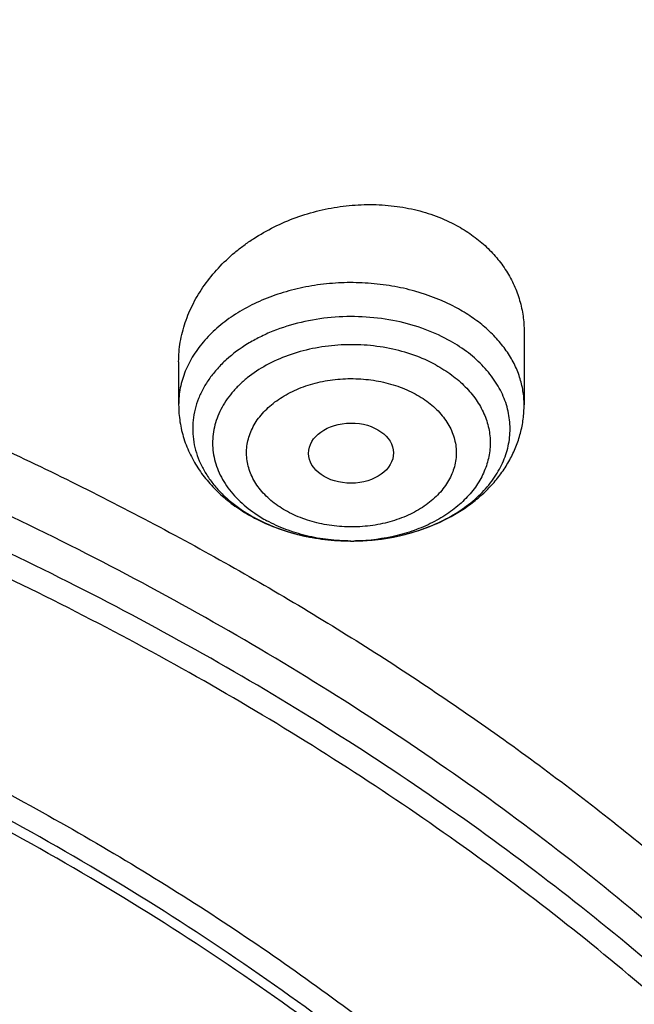
# Model space of a CAD drawing. Units: inches. Extents: x 7.7 to 14.2, y -3 to 21.5.
# Drawn here: x 11.7 to 11.9, y 17 to 17.4 of the extents above; entities that cross this region are included whole.
import ezdxf

# ---------------------------------------------------------------- set-up
doc = ezdxf.new("R2010")
doc.units = ezdxf.units.IN
doc.header["$LTSCALE"] = 1.21
doc.header["$MEASUREMENT"] = 0
doc.layers.get('0').update_dxf_attribs({"linetype": 'CONTINUOUS'})

msp = doc.modelspace()

# ---------------------------------------------------------------- linework, layer by layer
at = {"color": 7, "linetype": 'Continuous'}
for p, q in [((11.8605848152, 17.3021442308), (11.8605848152, 17.2722817908)), ((11.7188525318, 17.2899210442), (11.7188525318, 17.2722817908))]:
    msp.add_line(p, q, dxfattribs=at)
at = {"color": 9, "linetype": 'Continuous'}
msp.add_line((11.7892912839, 17.2164072389), (11.7894235781, 17.2164067198), dxfattribs=at)
at = {"color": 7, "linetype": 'Continuous'}
msp.add_arc((11.7840642336, 17.2905741747), 0.07316198230000001, 241.5172357832, 242.2741673049, dxfattribs=at)
at = {"color": 9, "linetype": 'Continuous'}
for centre, radius, start, end in [((11.7797167379, 17.2710034945), 0.0524223576, 234.4302299491, 235.5734588137), ((11.7820373404, 17.2848057184), 0.0669956875, 240.6823763796, 241.5179048132), ((11.7815516319, 17.273723367), 0.0557032101, 235.5983118435, 241.5930638065), ((11.7897199901, 17.2968810551), 0.08047479219999999, 269.7899260249, 271.1527296192)]:
    msp.add_arc(centre, radius, start, end, dxfattribs=at)
at = {"color": 7, "linetype": 'Continuous'}
msp.add_ellipse((11.789571268, 17.2524609144), major_axis=(0.0174313966, 9.33501e-05), ratio=0.7078072849, dxfattribs=at)
for points, knots in [([(12.0029295006, 17.9782694028), (11.9224069619, 18.0111425916), (11.7981537708, 18.0544017176), (11.6281025975, 18.0999813902), (11.4969696013, 18.1284607156), (11.3635913954, 18.1509042898), (11.2284957037, 18.167228879), (11.0922287644, 18.177371133), (10.9553388978, 18.181292233), (10.8183779458, 18.1789770159), (10.681897849, 18.170434371), (10.5464485072, 18.1556971863), (10.4125753154, 18.1348221182), (10.2808168567, 18.1078891295), (10.1517026661, 18.0750009661), (10.0257510931, 18.0362824508), (9.903467300800001, 17.9918797756), (9.7853414838, 17.9419594803), (9.6718473433, 17.886707467), (9.5634407799, 17.826327997), (9.4605588963, 17.7610427763), (9.3636192531, 17.6910902725), (9.273019462999999, 17.61672499), (9.1891372706, 17.5382178865), (9.1123294585, 17.4558549631), (9.0429353077, 17.3699450666), (8.9913111602, 17.2953229437), (8.954104489099999, 17.2342150795), (8.9283596956, 17.1879142196), (8.9046866055, 17.1409915685), (8.88311462, 17.093494961), (8.8636723874, 17.0454744444), (8.8463856188, 16.9969816215), (8.831278063300001, 16.9480695381), (8.818371115, 16.8987926733), (8.807682828899999, 16.8492071409), (8.7992290714, 16.7993694949), (8.793022409299999, 16.7493395053), (8.790386722100001, 16.7158719095), (8.7894471349, 16.6991351312)], [0, 0, 0, 0, 0.06606741320000001, 0.09971872220000001, 0.1337021602, 0.1679581006, 0.2024235445, 0.237033015, 0.2717193413, 0.3064144576, 0.3410501953, 0.3755590761, 0.4098751119, 0.4439345969, 0.4776769138, 0.5110453296, 0.5439878227, 0.5764578726, 0.6084152750999999, 0.6398269177, 0.6706675634, 0.7009205545999999, 0.7305784819, 0.7596437161, 0.7881288489, 0.8160569094, 0.8434614071, 0.8569831729999999, 0.8703912958, 0.8836927487, 0.8968950529, 0.9100062606, 0.9230348933, 0.9359899306999999, 0.9488807456, 0.9617170149, 0.9745087723, 0.9872663884999999, 1, 1, 1, 1]), ([(12.0126609135, 17.9553971295), (11.972507525, 17.9717896817), (11.8907518832, 18.0027001993), (11.7651443099, 18.0430964098), (11.6361341362, 18.0777159287), (11.5042552273, 18.1064152322), (11.3700484308, 18.129077478), (11.2340653013, 18.1456097193), (11.0968644511, 18.155944308), (10.9590096055, 18.1600388859), (10.8210671726, 18.1578767076), (10.6836039253, 18.1494666398), (10.5471846521, 18.1348431325), (10.4123698277, 18.114066065), (10.2797133025, 18.087220483), (10.1497600239, 18.0544162216), (10.0230437959, 18.0157874291), (9.9000850864, 17.9714920121), (9.781388919600001, 17.921710886), (9.6674428744, 17.8666472127), (9.558715064600001, 17.8065254249), (9.455652637, 17.7415905971), (9.3586789064, 17.6721062068), (9.2681959762, 17.598357434), (9.1981128783, 17.5332227635), (9.145718710399999, 17.4792658662), (9.0963597085, 17.4247646028), (9.039271965700001, 17.3545834446), (8.988110758300001, 17.2811449493), (8.9513073788, 17.2211117913), (8.925892065800001, 17.1757140467), (8.9025509725, 17.1297614693), (8.8813074763, 17.0833009879), (8.8621843278, 17.0363804488), (8.8452010402, 16.9890484083), (8.8303756479, 16.9413536529), (8.8177236112, 16.8933454836), (8.8072580306, 16.8450736883), (8.7989902549, 16.7965878042), (8.7929285121, 16.7479394627), (8.790360471, 16.7154030771), (8.7894471836, 16.6991351298)], [0, 0, 0, 0, 0.0329905339, 0.0664508234, 0.1003259991, 0.1345557328, 0.1690761533, 0.20382015, 0.2387182729, 0.2736994581, 0.3086917823, 0.3436232077, 0.3784223263, 0.4130191069, 0.4473456475, 0.4813369387, 0.5149316384, 0.5480728645, 0.580709, 0.6127945172, 0.644290818, 0.6751670857, 0.7054011415000001, 0.7349802895, 0.7639021284999999, 0.7781209111, 0.7921795679000001, 0.8198243478, 0.8468731515000001, 0.8601901152, 0.8733758986, 0.8864379869, 0.8993846161, 0.9122247056999999, 0.9249678606999999, 0.9376242995, 0.9502048161, 0.9627207197, 0.9751837556999999, 0.9876060476999999, 1, 1, 1, 1]), ([(9.3176922946, 17.2261118423), (9.3384908525, 17.251243232), (9.382470722899999, 17.3005454054), (9.4542606592, 17.3704846864), (9.5323183085, 17.4369658674), (9.6163085237, 17.4997060568), (9.7058765175, 17.5584448913), (9.8006433455, 17.6129364957), (9.900208804, 17.6629531292), (10.004152582, 17.7082853583), (10.1120360419, 17.7487432417), (10.2234039643, 17.7841571031), (10.3377864322, 17.8143783046), (10.4547008046, 17.8392799105), (10.5736536982, 17.8587572676), (10.6941431128, 17.8727284835), (10.8156605065, 17.8811347862), (10.9376929882, 17.8839408072), (11.0597254672, 17.8811347269), (11.1812428527, 17.8727283651), (11.3017322538, 17.8587570907), (11.4206851285, 17.8392796758), (11.5375994767, 17.8143780131), (11.6519819153, 17.7841567559), (11.7633498033, 17.7487428404), (11.871233224, 17.7082849046), (11.9751769576, 17.6629526245), (12.0747423692, 17.6129359439), (12.1695091382, 17.5584442898), (12.2590770966, 17.4997054189), (12.3430671818, 17.4369651821), (12.4211249566, 17.3704839363), (12.4929144436, 17.3005447383), (12.5368941963, 17.2512428755), (12.5576923976, 17.2261118448)], [0, 0, 0, 0, 0.027150264, 0.05493075059999999, 0.0833548618, 0.1124235657, 0.1421275424, 0.172447568, 0.2033554507, 0.2348149157, 0.2667824497, 0.2992081788, 0.3320367247, 0.365208008, 0.3986580943, 0.4323199485, 0.4661242615, 0.5000001789, 0.533876096, 0.5676804078000001, 0.6013422601, 0.6347923438, 0.6679636238000001, 0.7007921658, 0.7332178904000001, 0.7651854192, 0.7966448786, 0.8275527551999999, 0.8578727748999999, 0.8875767421999999, 0.9166454520999999, 0.9450695057999999, 0.9728501554000001, 1, 1, 1, 1]), ([(12.7998970652, 16.5587411281), (12.7998970441, 16.5802911749), (12.7983968614, 16.6234579383), (12.7916542513, 16.6880120672), (12.7804355536, 16.7522536985), (12.7647690238, 16.816022184), (12.7446939694, 16.8791636049), (12.7202605213, 16.9415245836), (12.6915293591, 17.0029544399), (12.6585715109, 17.0633050559), (12.6214680813, 17.1224313376), (12.580309993, 17.1801913895), (12.5351975095, 17.2364469582), (12.486240822, 17.2910630236), (12.4335566223, 17.3439106394), (12.3578843695, 17.4124157962), (12.2758073727, 17.4762381298), (12.1882420101, 17.5351417335), (12.1190038108, 17.5773418439), (12.0469276013, 17.6170861355), (11.9721835451, 17.654281891), (11.8949521531, 17.6888394667), (11.8154193852, 17.7206761613), (11.7337746928, 17.7497162507), (11.6218755873, 17.7847667501), (11.5070745399, 17.8137381716), (11.3900889877, 17.8366158845), (11.2709497274, 17.8555217938), (11.1200725722, 17.8713088375), (10.9376923411, 17.877628718), (10.75531211, 17.8713088373), (10.6044349545, 17.8555217932), (10.4852956947, 17.836615884), (10.368310143, 17.8137381709), (10.2535090962, 17.7847667496), (10.1416099907, 17.74971625), (10.0599652986, 17.7206761606), (9.9804325308, 17.6888394661), (9.903201139, 17.6542818903), (9.8284570831, 17.6170861349), (9.7563808738, 17.5773418434), (9.6871426749, 17.5351417331), (9.5995773125, 17.4762381297), (9.5175003158, 17.412415796), (9.4418280631, 17.3439106393), (9.389143863400001, 17.2910630236), (9.3401871761, 17.2364469582), (9.2950746925, 17.1801913895), (9.253916604199999, 17.1224313377), (9.2168131746, 17.0633050559), (9.1838553264, 17.0029544398), (9.1551241641, 16.9415245835), (9.1306907161, 16.8791636048), (9.110615661599999, 16.8160221839), (9.0949491318, 16.7522536984), (9.0837304341, 16.688012067), (9.0769878241, 16.623457938), (9.0754876413, 16.5802911748), (9.0754876203, 16.5587411281)], [0, 0, 0, 0, 0.0128539702, 0.0257387939, 0.0386848131, 0.0517213519, 0.0648762722, 0.0781755724, 0.0916430432, 0.1053000132, 0.1191651522, 0.1332543383, 0.1475806059, 0.1621541295, 0.1769822483, 0.1920695473, 0.2230179445, 0.2388842214, 0.2550025982, 0.2713656243, 0.2879638812, 0.3047861215, 0.3218194192, 0.3390493368, 0.3564600593, 0.3917486804, 0.40959536, 0.4275487228, 0.4636872512, 0.5000000003, 0.5363127496, 0.5724512778999999, 0.5904046407, 0.60825132, 0.6435399412, 0.6609506635, 0.6781805812, 0.6952138789, 0.7120361190000001, 0.7286343761, 0.744997402, 0.7611157787, 0.7769820556, 0.8079304527, 0.8230177517, 0.8378458704, 0.8524193940000001, 0.8667456617, 0.8808348478, 0.8946999868000001, 0.9083569568000001, 0.9218244276, 0.9351237279000001, 0.9482786481000001, 0.9613151869, 0.9742612061, 0.9871460299, 1, 1, 1, 1]), ([(10.9376868116, 17.787933776), (10.9920195314, 17.7879338967), (11.1004849973, 17.7843866852), (11.2618811503, 17.768457559), (11.4205123343, 17.742060092), (11.5750147121, 17.7054187183), (11.7240642286, 17.6588481799), (11.8433839905, 17.6118122799), (11.9348972746, 17.5695250271), (12.0223925189, 17.5248741866), (12.1059845493, 17.4757277749), (12.1849992855, 17.4221829008), (12.259246958, 17.3669820476), (12.3285994752, 17.3077988238), (12.3923172954, 17.2448586399), (12.4365948599, 17.1965378361), (12.4776500941, 17.1468263323), (12.5153967063, 17.0958298762), (12.5497535648, 17.0436586619), (12.5806473884, 16.9904248104), (12.6080122777, 16.936242757), (12.6317899981, 16.8812287013), (12.6519299632, 16.8255007698), (12.6683895028, 16.7691773467), (12.6811333194, 16.712382047), (12.6871492871, 16.6741857029), (12.689523143, 16.6550744949)], [0, 0, 0, 0, 0.0719814555, 0.1436532129, 0.2147121769, 0.2848685007, 0.3538524204, 0.4214212418, 0.4546144722, 0.4873790966, 0.5515342275, 0.5829089995000001, 0.6137969227000001, 0.6740773879, 0.7034874489, 0.7324133345, 0.7608668492, 0.7888645657, 0.8164279165999999, 0.8435832106000001, 0.8703615815000001, 0.8967988427, 0.9229352467, 0.9488151176999999, 0.9744863815000001, 1, 1, 1, 1]), ([(11.0934274968, 17.7869280871), (11.1482772784, 17.7834990987), (11.2302620661, 17.775641069), (11.338569406, 17.7597024079), (11.4451396659, 17.7402996054), (11.5499355886, 17.7156014234), (11.6523740213, 17.6856168707), (11.7517771731, 17.6525866357), (11.84826333, 17.6145366848), (11.9411996578, 17.5715027704), (12.0300250585, 17.5260340439), (12.1148424246, 17.475944317), (12.194952104, 17.4213344196), (12.2701791427, 17.3650162104), (12.3403697826, 17.3046045732), (12.404754843, 17.2403366869), (12.4494406316, 17.1909853057), (12.4908111459, 17.1402046229), (12.5287765987, 17.0881039207), (12.5632523684, 17.0347972921), (12.5941618411, 16.9804011276), (12.6214358836, 16.9250345134), (12.6450132977, 16.8688189042), (12.6648410235, 16.811877946), (12.6808742024, 16.7543371613), (12.6930763834, 16.6963237075), (12.701419659, 16.6379660723), (12.7058849274, 16.579393764), (12.7064620228, 16.520736927), (12.7031496331, 16.4621259471), (12.6959553436, 16.4036910723), (12.6848955573, 16.3455620402), (12.669995542, 16.2878676911), (12.6512892719, 16.2307356038), (12.6288191475, 16.1742918137), (12.602635849, 16.1186605275), (12.5727981249, 16.063963903), (12.5393727258, 16.0103217442), (12.5024342002, 15.9578513351), (12.462064447, 15.9066671297), (12.4183532319, 15.8568811166), (12.371395375, 15.8086004415), (12.3040586507, 15.7458740904), (12.2311022122, 15.6871365555), (12.1532855633, 15.6325955203), (12.0706970178, 15.5798942625), (11.9836009255, 15.5318077254), (11.8926843859, 15.4884213842), (11.7978261125, 15.4475883154), (11.6996256982, 15.4118033531), (11.5987058479, 15.3810954118), (11.494965296, 15.3535223107), (11.3890789835, 15.331273665), (11.2816240505, 15.3143563923), (11.1726753505, 15.3009528892), (11.0903383034, 15.2950024769), (11.0353161161, 15.2928513306)], [0, 0, 0, 0, 0.0364543613, 0.0545784216, 0.072606528, 0.1082961787, 0.1259282757, 0.143394903, 0.1777662006, 0.1946501574, 0.2113153178, 0.2439442455, 0.2599003646, 0.2756084394, 0.3062636045, 0.3212205347, 0.3359321748, 0.3504050216, 0.3646480496, 0.3786727369, 0.3924930628, 0.4061254640999999, 0.4195887487, 0.4329039534, 0.446094141, 0.4591841443, 0.4722002561, 0.4851698718, 0.4981210918, 0.5110822969, 0.5240817154999999, 0.5371469958, 0.5503047976, 0.5635804211, 0.5769974822999999, 0.5905776419, 0.6043403885, 0.6183028752, 0.6324798153, 0.6468834298, 0.6615234329, 0.6764070548000001, 0.6915390872, 0.7225475766, 0.7384304956000001, 0.7545584176000001, 0.7875167741, 0.8043369398000001, 0.8213680416, 0.8560063468000001, 0.8735909940000001, 0.8913298464, 0.9271968008, 0.9452944047, 0.963474423, 1, 1, 1, 1]), ([(12.4093822291, 15.9160778784), (12.4254701878, 15.9343531922), (12.4487070031, 15.962352263), (12.4777908574, 16.0008695707), (12.5051720731, 16.0395741847), (12.5366911662, 16.0889132553), (12.5701548461, 16.149727976), (12.5990011967, 16.2117263635), (12.6231452526, 16.2747316697), (12.6425164027, 16.338565282), (12.6570573863, 16.403045144), (12.6667250338, 16.4679868386), (12.6714904946, 16.5332040775), (12.6713395038, 16.5985094472), (12.6662725026, 16.663715162), (12.6563046598, 16.7286338533), (12.641465713, 16.7930793314), (12.6217997209, 16.8568672903), (12.5973647354, 16.9198159328), (12.5682324246, 16.9817465112), (12.5344876803, 17.0424837908), (12.4962282269, 17.1018564539), (12.453564245, 17.1596974662), (12.4066180041, 17.2158444213), (12.3555235139, 17.2701398884), (12.3004261635, 17.3224317646), (12.2414823354, 17.3725736125), (12.1788589895, 17.4204250281), (12.1127333241, 17.4658519643), (12.043291995, 17.5087272206), (11.9707318821, 17.5489302814), (11.895254785, 17.586349607), (11.790359108, 17.6326798349), (11.708937999, 17.6624793598), (11.6536318997, 17.6802137593)], [0, 0, 0, 0, 0.0313735317, 0.046847903, 0.0621843162, 0.09245666179999999, 0.1222339302, 0.1515635058, 0.1805001405, 0.2091053669, 0.2374466788, 0.2655964861, 0.2936308636, 0.3216281365, 0.3496673602000001, 0.3778267646, 0.406182239, 0.4348059254, 0.4637649795, 0.4931205382, 0.5229269159000001, 0.5532310297999999, 0.5840720447, 0.6154812113, 0.6474818698, 0.6800895895, 0.7133124156999999, 0.7471511933, 0.7815999466, 0.8166462958, 0.8522718973000001, 0.8884528944, 0.9251603740000001, 1, 1, 1, 1]), ([(10.9376923427, 17.4048782795), (10.9932514308, 17.4048782676), (11.0765203012, 17.4010686283), (11.1864835402, 17.3883544265), (11.2677906712, 17.3750805233), (11.3477092172, 17.3581097852), (11.4259079527, 17.337512758), (11.5020576899, 17.3133755732), (11.5758392194, 17.2857989521), (11.6469429434, 17.2548978855), (11.7150704063, 17.2208012261), (11.7799360825, 17.1836505559), (11.841265984, 17.1436016508), (11.889482771, 17.1077500114), (11.926010141, 17.077765693), (11.9607489724, 17.047304298), (12.0015530081, 17.0077752681), (12.0463264241, 16.9579019669), (12.0864411377, 16.9060658312), (12.1217239788, 16.8524837457), (12.1520228167, 16.7973791959), (12.1772053289, 16.740983473), (12.1971603951, 16.6835345858), (12.2117989164, 16.6252766097), (12.2210548347, 16.5664586518), (12.2248860223, 16.507333559), (12.2232749535, 16.4481563323), (12.2162290015, 16.3891823403), (12.2037803294, 16.3306655312), (12.18598528, 16.2728566488), (12.1629238516, 16.2160022021), (12.1346975896, 16.160341852), (12.101432989, 16.1061132756), (12.0762664125, 16.0714425941), (12.0629300943, 16.0544219916)], [0, 0, 0, 0, 0.0752411808, 0.1126746661, 0.1498739275, 0.1867648922, 0.2232767861, 0.2593431232, 0.2949025589, 0.3298998129, 0.3642865966, 0.3980225625, 0.4310762634, 0.4634261132, 0.4793353434000001, 0.4950655179, 0.5259870037, 0.5562081648, 0.5857555501, 0.6146692834, 0.6430031815, 0.6708244650999999, 0.6982129736, 0.7252598119, 0.7520654067, 0.7787370081, 0.8053857461, 0.8321234191, 0.8590592358, 0.8862967376, 0.9139311013, 0.9420469604, 0.9707168106999999, 1, 1, 1, 1]), ([(10.9376923427, 15.5713707551), (10.9789553456, 15.5713707551), (11.0613118939, 15.5742243668), (11.1837403963, 15.587035026), (11.3038235929, 15.6082515184), (11.4204018243, 15.6376710734), (11.514234599, 15.6689691326), (11.5865044816, 15.6978985117), (11.6558141874, 15.728911357), (11.7222620528, 15.7636565925), (11.7852882654, 15.8020703347), (11.8301778403, 15.8322669976), (11.8729201863, 15.8639856809), (11.9134135318, 15.897151415), (11.9515599403, 15.9316846947), (11.9872674176, 15.9675030433), (12.0204495592, 16.0045208651), (12.0510258411, 16.0426497278), (12.0789219464, 16.0817983756), (12.1040698905, 16.1218729916), (12.1264080892, 16.1627774227), (12.1458815122, 16.2044133463), (12.1624419863, 16.2466803945), (12.1760484583, 16.2894763544), (12.1866669593, 16.3326974798), (12.1942707934, 16.3762387106), (12.1988407181, 16.4199939441), (12.2003653029, 16.4638563462), (12.1988407181, 16.5077187484), (12.1942707934, 16.5514739818), (12.1866669593, 16.5950152127), (12.1760484583, 16.638236338), (12.1624419863, 16.681032298), (12.1458815122, 16.7232993461), (12.1264080892, 16.7649352698), (12.1040698905, 16.8058397009), (12.0789219464, 16.8459143168), (12.0510258411, 16.8850629647), (12.0204495592, 16.9231918274), (11.9872674176, 16.9602096492), (11.9515599403, 16.9960279978), (11.9134135318, 17.0305612774), (11.8729201863, 17.0637270116), (11.8301778403, 17.0954456949), (11.7852882654, 17.1256423578), (11.7222620528, 17.1640561), (11.6558141874, 17.1988013355), (11.5865044816, 17.2298141808), (11.514234599, 17.2587435599), (11.4204018243, 17.290041619), (11.3038235929, 17.3194611741), (11.1837403963, 17.3406776665), (11.0613118939, 17.3534883257), (10.9789553456, 17.3563419374), (10.9376923427, 17.3563419374)], [0, 0, 0, 0, 0.0363136795, 0.0724528084, 0.1082478693, 0.143537239, 0.1781722867, 0.1952059425, 0.2120285359, 0.2449831762, 0.2611018902, 0.2769685038, 0.2925776944, 0.3079264094, 0.3230140224, 0.3378424552000001, 0.3524162889, 0.3667428597, 0.3808323401, 0.3946977682, 0.4083550276, 0.4218227829, 0.4351223608, 0.4482775588, 0.4613143733, 0.4742606648, 0.4871457603, 0.5, 0.5128542397, 0.5257393352, 0.5386856267, 0.5517224412, 0.5648776392, 0.5781772171, 0.5916449724, 0.6053022318, 0.6191676599, 0.6332571403, 0.6475837111, 0.6621575448, 0.6769859776, 0.6920735906000001, 0.7074223056000001, 0.7230314962000001, 0.7388981098, 0.7550168237999999, 0.7879714641, 0.8047940575, 0.8218277132999999, 0.856462761, 0.8917521306999999, 0.9275471916, 0.9636863204999999, 1, 1, 1, 1]), ([(11.7188525696, 17.2899210469), (11.7188525859, 17.2926288966), (11.719322747, 17.298110143), (11.7213789862, 17.3061935765), (11.7247384865, 17.3140587947), (11.7293285923, 17.3215603936), (11.7350581104, 17.3285652392), (11.7406594797, 17.3338528313), (11.7455927539, 17.3377256291), (11.7508665239, 17.3413787742), (11.7579408861, 17.3454059755), (11.7670074197, 17.3492812785), (11.7765303342, 17.3521465136), (11.7863319549, 17.3539393455), (11.7962262869, 17.3546165852), (11.8060207306, 17.3541558145), (11.8155212662, 17.3525566983), (11.8245338104, 17.3498446113), (11.8301825962, 17.3472856459), (11.8328592472, 17.3458333429)], [0, 0, 0, 0, 0.0545624302, 0.1102429916, 0.1673962426, 0.2262423236, 0.2868654762, 0.349220736, 0.3810170138, 0.4131780809, 0.4784227508, 0.5446458833, 0.611447781, 0.6783875068999999, 0.7450056477, 0.8108507947, 0.8755102598000001, 0.9386387225, 1, 1, 1, 1]), ([(11.8328592472, 17.3458333429), (11.8349871623, 17.3446787742), (11.8390633634, 17.3421558574), (11.8446024595, 17.3377128408), (11.849415199, 17.3327183662), (11.8534356625, 17.3272423947), (11.856611135, 17.3213609557), (11.8589017826, 17.3151558368), (11.8602814753, 17.3087147088), (11.8605848342, 17.3043344805), (11.8605847923, 17.3021442291)], [0, 0, 0, 0, 0.1336136254, 0.2638428057, 0.3909231622, 0.5153104715, 0.6376206803, 0.7586113211, 0.8791193059, 1, 1, 1, 1]), ([(10.9376923427, 17.2825957344), (10.9545056223, 17.2825957344), (10.9797239039, 17.2822215631), (11.0133136839, 17.2809550288), (11.0468338706, 17.2791714736), (11.088603711, 17.2759805451), (11.1384730306, 17.2706354518), (11.1879723315, 17.2637811246), (11.2370091182, 17.255427476), (11.2854939302, 17.2455918969), (11.3490389328, 17.2305837121), (11.4265806738, 17.2082811501), (11.5163807451, 17.1758520918), (11.6019301286, 17.1380906116), (11.6825978281, 17.0952715051), (11.7577912991, 17.0477045853), (11.826955969, 16.9957337737), (11.8895812315, 16.9397322359), (11.9451978578, 16.8801089957), (11.9856522062, 16.8273738006), (12.0140026454, 16.783841708), (12.0331281445, 16.7508052847), (12.050227715, 16.7172156482), (12.0652695744, 16.6831339314), (12.0782253246, 16.6486235277), (12.0890705398, 16.6137483947), (12.0977842902, 16.5785732699), (12.1043502029, 16.5431637097), (12.1087557483, 16.5075857237), (12.1109921907, 16.4719057198), (12.111055532, 16.4361904057), (12.1089456152, 16.4005065139), (12.1046662367, 16.3649207611), (12.0982259143, 16.3294995676), (12.0896368717, 16.2943089834), (12.0789153034, 16.2594145943), (12.0660818983, 16.2248811564), (12.0511608561, 16.1907727702), (12.0341801887, 16.1571526013), (12.015172297, 16.1240828351), (11.9941720237, 16.0916238325), (11.9633472676, 16.0489334196), (11.9199092368, 15.9974054617), (11.8609386681, 15.9394373438), (11.7951728981, 15.8852847679), (11.7231031586, 15.8353428355), (11.6452607053, 15.7899706943), (11.5622174735, 15.7494964923), (11.4745889679, 15.7142147607), (11.4140607404, 15.6944955166), (11.3832209176, 15.6855439535)], [0, 0, 0, 0, 0.0185617321, 0.027838325, 0.0371081374, 0.0556187801, 0.0740784342, 0.0924703759, 0.1107781364, 0.1289857968, 0.1470778978, 0.1828516493, 0.2179929685, 0.2524039724, 0.2860026939, 0.3187260083, 0.3505324841, 0.3814053084, 0.4113549496, 0.4404213722999999, 0.4546490908, 0.4686852722, 0.4825436707, 0.496239898, 0.5097913706, 0.5232171436, 0.5365377367999999, 0.5497749693999999, 0.5629516875, 0.5760914919, 0.5892184654, 0.6023568582, 0.6155307721, 0.6287638434, 0.6420789704, 0.6554980387, 0.6690416493, 0.6827289496, 0.696577453, 0.7106028794, 0.7248190969, 0.7392380368000001, 0.7687134106, 0.7990946143000001, 0.8304074971, 0.8626493384999999, 0.8957914102, 0.9297816972, 0.9645478306999999, 1, 1, 1, 1]), ([(12.0991096656, 16.4530077964), (12.0991096656, 16.4698100712), (12.0976452373, 16.5034956722), (12.0910683247, 16.553783785), (12.080136366, 16.6036885565), (12.0648932842, 16.6530142016), (12.0453997877, 16.7015744761), (12.0217327783, 16.7491853645), (11.9939847048, 16.7956678637), (11.9622629819, 16.8408478749), (11.9266894402, 16.8845568103), (11.8873998041, 16.9266319403), (11.8445432246, 16.9669168525), (11.7982817466, 17.0052618693), (11.7487898174, 17.0415245241), (11.696253691, 17.0755700275), (11.640870822, 17.1072717475), (11.5828491971, 17.136511672), (11.5224065917, 17.1631808661), (11.4597698244, 17.1871798865), (11.3951739078, 17.208419184), (11.3288612056, 17.2268194494), (11.2610805313, 17.2423119312), (11.1920862151, 17.2548387221), (11.1221371638, 17.2643529674), (11.0514958841, 17.270819086), (10.9804274702, 17.2742128693), (10.9091987204, 17.2745216435), (10.8380767057, 17.2717441782), (10.7673293271, 17.2658911097), (10.6972184542, 17.2569835067), (10.6053682825, 17.2411535585), (10.5375804231, 17.2247280633), (10.4932371752, 17.2117402267)], [0, 0, 0, 0, 0.024970175, 0.0500337991, 0.0752819079, 0.1008008019, 0.1266701011, 0.1529610771, 0.1797354586, 0.2070446456, 0.2349292658, 0.2634191147, 0.2925333196, 0.3222806982, 0.3526603152, 0.3836620511, 0.4152673054, 0.4474497094, 0.4801757993, 0.5134058047, 0.5470942899, 0.5811908985, 0.6156410332, 0.6503864944, 0.6853661913, 0.7205167417, 0.7557731315999999, 0.7910693556999999, 0.82633902, 0.8615159656999999, 0.8965350076, 0.9313321885, 1, 1, 1, 1]), ([(12.0991096656, 16.4482166095), (12.0991096656, 16.4650188844), (12.0976452373, 16.4987044853), (12.0910683247, 16.5489925981), (12.080136366, 16.5988973697), (12.0648932842, 16.6482230148), (12.0453997877, 16.6967832892), (12.0217327783, 16.7443941776), (11.9939847047, 16.7908766768), (11.9622629819, 16.8360566881), (11.9266894401, 16.8797656234), (11.8873998041, 16.9218407534), (11.8445432245, 16.9621256656), (11.7982817466, 17.0004706825), (11.7487898173, 17.0367333372), (11.696253691, 17.0707788407), (11.6408708219, 17.1024805606), (11.5828491971, 17.1317204851), (11.5224065917, 17.1583896792), (11.4597698243, 17.1823886996), (11.3951739078, 17.2036279972), (11.3288612055, 17.2220282625), (11.2610805313, 17.2375207444), (11.1920862148, 17.2500475351), (11.1221371645, 17.259561781), (11.0514958813, 17.2660278974), (10.98042748, 17.2694216876), (10.9091986835, 17.2697304406), (10.8380768426, 17.2669530399), (10.7673288164, 17.2610997769), (10.6972203554, 17.2521927581), (10.6280137894, 17.2402650926), (10.5599717184, 17.2253606802), (10.5153037934, 17.2134154144), (10.4932371752, 17.2069522516)], [0, 0, 0, 0, 0.0249697352, 0.0500329178, 0.0752805819, 0.1007990264, 0.12666787, 0.1529583829, 0.1797322928, 0.2070409988, 0.2349251278, 0.2634144749, 0.292528167, 0.3222750217, 0.3526541035, 0.3836552934, 0.4152599911, 0.4474418282, 0.4801673416, 0.5133967617, 0.5470846535, 0.5811806615999999, 0.6156301895, 0.6503750387, 0.6853541195, 0.7205040506999999, 0.7557598197, 0.7910554220999999, 0.826324465, 0.8615007920000001, 0.8965192133, 0.9313157935999999, 0.9658293029, 1, 1, 1, 1]), ([(11.7188525318, 17.2722817908), (11.7188525318, 17.2699359093), (11.719219732, 17.2652309004), (11.7208515482, 17.2583364154), (11.7235097716, 17.2517325892), (11.7271143541, 17.2455340578), (11.7315734128, 17.239824), (11.736792799, 17.2346609713), (11.7426803218, 17.2300863946), (11.7469564412, 17.2274707167), (11.749173696, 17.2262676739)], [0, 0, 0, 0, 0.1216494033, 0.2435664856, 0.3660456305, 0.489451645, 0.6141868604, 0.7406507011, 0.8691863717, 1, 1, 1, 1]), ([(11.7894234754, 17.2164067239), (11.7939111891, 17.2163923045), (11.8028470294, 17.2170153786), (11.815832428, 17.2198930931), (11.8279568138, 17.2246595229), (11.8370739085, 17.2301916027), (11.8434916554, 17.2354773274), (11.8477974453, 17.2398202609), (11.8515738222, 17.2445433788), (11.8547667117, 17.2496141634), (11.8573223156, 17.2549880189), (11.8591901777, 17.2606073021), (11.860329505, 17.2663988419), (11.8605848152, 17.2703232949), (11.8605848152, 17.2722817908)], [0, 0, 0, 0, 0.134283102, 0.2668992564, 0.3965075006, 0.5224308231, 0.5840901162, 0.6449376289000001, 0.7050879724, 0.764677244, 0.8238421383, 0.8827132089, 0.941397432, 1, 1, 1, 1]), ([(11.7500262657, 17.2258123618), (11.7529587969, 17.2242710162), (11.7590980713, 17.2215542149), (11.7671638192, 17.2191272046), (11.7738353674, 17.2177445891), (11.7806520821, 17.2167390025), (11.7858343426, 17.2164233206), (11.7892911757, 17.2164072441)], [0, 0, 0, 0, 0.2439633658, 0.4927885666, 0.618747267, 0.7454366639, 1, 1, 1, 1])]:
    msp.add_open_spline(points, degree=3, knots=knots, dxfattribs=at)
at = {"color": 9, "linetype": 'Continuous'}
for points, knots in [([(9.1839909001, 17.2771955538), (9.2006983027, 17.2976578594), (9.2355676181, 17.3380033302), (9.2915188014, 17.3961249637), (9.351433950499999, 17.4522333723), (9.4371098096, 17.5247717749), (9.5295121983, 17.5920656121), (9.627659011699999, 17.6538912872), (9.7050298846, 17.6980132526), (9.7853620104, 17.7393952094), (9.8684656209, 17.777940517), (9.9541400679, 17.8135562801), (10.0421790909, 17.8461572203), (10.1323729454, 17.8756657599), (10.2557047308, 17.9109328283), (10.3819276456, 17.9395380311), (10.5102713013, 17.9614692615), (10.6406530948, 17.9790141896), (10.7723287913, 17.989699514), (10.90456648, 17.993524272), (11.0369633158, 17.9927588728), (11.1690617369, 17.9851184031), (11.3001323253, 17.9706033953), (11.4294710483, 17.9516441672), (11.5569445602, 17.9259685449), (11.6817955962, 17.8935837695), (11.8031552269, 17.8572372327), (11.8921535538, 17.8249983565), (11.9501923427, 17.8013041201)], [0, 0, 0, 0, 0.026500441, 0.0534629963, 0.0808969447, 0.1088079324, 0.1660417385, 0.1953677838, 0.2251462221, 0.2553609926, 0.2859926054, 0.31701842, 0.3484129215, 0.3801479931, 0.4121931843, 0.4770712758, 0.5098447154, 0.5427883461999999, 0.6090222888, 0.6422440429, 0.6754791399, 0.7418193891, 0.7748552892, 0.8077463895, 0.8729330395, 0.9051670842, 0.9371122734999999, 1, 1, 1, 1]), ([(12.2031663918, 16.4041894059), (12.2050824145, 16.4196161758), (12.207792112, 16.4505924352), (12.2084431082, 16.497219097), (12.2056730732, 16.5438088691), (12.1994894398, 16.5902315035), (12.1899098045, 16.6363614454), (12.1769610775, 16.6820731433), (12.1606795037, 16.7272428382), (12.1411105087, 16.7717486041), (12.1183083039, 16.8154707356), (12.0923356931, 16.8582919542), (12.0632636628, 16.9000978105), (12.0311717988, 16.9407763157), (11.9961456764, 16.9802204683), (11.9452088312, 17.0314800321), (11.889151501, 17.0793467611), (11.8287209055, 17.1235933331), (11.7640391016, 17.1662896324), (11.6953134791, 17.2049565643), (11.6232155967, 17.2395072143), (11.5476567225, 17.2718116644), (11.4691902253, 17.2996631756), (11.3884184765, 17.3230356987), (11.3052879373, 17.3436072432), (11.22041699, 17.3594716292), (11.1343616316, 17.3706239329), (11.0472595655, 17.3786436196), (10.9815337623, 17.3810474477), (10.9376923427, 17.3810474485)], [0, 0, 0, 0, 0.0259922372, 0.05193648269999999, 0.07790228240000001, 0.1039587782, 0.1301734296, 0.1566108087, 0.1833315182, 0.2103912645, 0.2378401261, 0.2657220061, 0.2940742653, 0.3229275192, 0.3523055721, 0.3822254945, 0.4437057264, 0.4752892836, 0.5074199747, 0.5732490738, 0.6069241597, 0.641066406, 0.7106123324, 0.7459593848, 0.7816321843999999, 0.8537712996, 0.8901606268000001, 0.926695752, 1, 1, 1, 1]), ([(12.2014499614, 16.390369951), (12.2033633869, 16.4057757973), (12.2060694119, 16.4367100432), (12.2067195293, 16.4832734648), (12.2039532553, 16.5298000468), (12.1977780127, 16.5761597181), (12.1882113739, 16.6222270939), (12.1752802129, 16.6678767932), (12.1590207252, 16.7129852246), (12.1394782749, 16.7574306277), (12.1167069999, 16.8010934593), (12.0907696188, 16.8438565999), (12.0617370217, 16.8856057555), (12.0296886866, 16.926229089), (11.9947100726, 16.9656197442), (11.9438423162, 17.0168097855), (11.8878610193, 17.0646115938), (11.8275123884, 17.1087981551), (11.7629183147, 17.1514365465), (11.6942859068, 17.1900510354), (11.6222858125, 17.2245548252), (11.5468294205, 17.2568154617), (11.4684693488, 17.2846291986), (11.387807152, 17.3079700221), (11.3047893637, 17.3285136661), (11.2200335279, 17.3443565358), (11.1340948872, 17.3554937138), (11.0471109586, 17.3635025239), (10.9814742998, 17.3659030914), (10.9376923427, 17.3659030914)], [0, 0, 0, 0, 0.0259922375, 0.0519364832, 0.0779022829, 0.1039587788, 0.1301734302, 0.1566108092, 0.1833315185, 0.2103912647, 0.2378401261, 0.2657220058, 0.2940742648, 0.3229275185, 0.3523055712, 0.3822254934000001, 0.4437057249, 0.475289282, 0.507419973, 0.5732490720000001, 0.6069241579, 0.6410664043, 0.7106123308, 0.7459593833, 0.7816321831, 0.8537712987, 0.8901606261, 0.9266957516, 1, 1, 1, 1]), ([(11.8328592472, 17.3120366706), (11.8274634351, 17.3149643418), (11.8186667073, 17.3184132786), (11.8063516844, 17.3211570678), (11.7966531668, 17.3223128679), (11.7868254512, 17.3225107767), (11.777052052, 17.3217481527), (11.7675198989, 17.3200390047), (11.7584100132, 17.3174153199), (11.7498955881, 17.3139258219), (11.7421384498, 17.3096347598), (11.7352866424, 17.3046205801), (11.7294723522, 17.2989734087), (11.7248115989, 17.2927971807), (11.7219438267, 17.2872492807), (11.7203401542, 17.2826917204), (11.7194832205, 17.2792504345), (11.7189675672, 17.2757750475), (11.7188525317, 17.2734438143), (11.7188525318, 17.2722817908)], [0, 0, 0, 0, 0.1311543428, 0.1996706906, 0.2693140502, 0.3394334876, 0.4093539024, 0.4784101527, 0.5459798316, 0.6115173657, 0.6745893881, 0.7349116303000001, 0.7923862459000001, 0.8471360683, 0.8995280105, 0.9250493106000001, 0.9502288422, 0.9751739693000001, 1, 1, 1, 1]), ([(11.8605848152, 17.2722817908), (11.8605848151, 17.2741970261), (11.860269819, 17.2780592242), (11.8588631844, 17.2837532071), (11.8565439215, 17.2892891733), (11.8533473098, 17.2945916783), (11.8493192689, 17.2995928195), (11.844515121, 17.3042297842), (11.8389996168, 17.3084436107), (11.8349672872, 17.3108928858), (11.8328592472, 17.3120366706)], [0, 0, 0, 0, 0.1129687896, 0.227389316, 0.344585983, 0.4656528217, 0.5913943574, 0.7222906193, 0.8585351101, 1, 1, 1, 1]), ([(11.8293493634, 17.2989597246), (11.8258993731, 17.3008312696), (11.8185068577, 17.3040500936), (11.8066501541, 17.3071877907), (11.7941651515, 17.3086549636), (11.7815163162, 17.3083971875), (11.7691718677, 17.3064245716), (11.7594041496, 17.3033747384), (11.7521704266, 17.3001326564), (11.7455973923, 17.2965079224), (11.739695395, 17.2921772779), (11.7347135638, 17.2871975671), (11.7315591473, 17.2832839616), (11.728957888, 17.2791677494), (11.7269358439, 17.2748871448), (11.7255144077, 17.270483111), (11.7247089145, 17.2659986555), (11.7245283896, 17.2614784029), (11.7249749823, 17.2569678145), (11.7260436568, 17.2525121547), (11.7277224424, 17.2481554354), (11.7299933636, 17.2439397231), (11.732832882, 17.2399050709), (11.7362131767, 17.2360888178), (11.7414791285, 17.2312623138), (11.746019883, 17.2281952965), (11.7492328572, 17.2263909255)], [0, 0, 0, 0, 0.0673867271, 0.1377255186, 0.2098757464, 0.2825096296, 0.3542539707, 0.423822261, 0.4574725963, 0.4902075313000001, 0.552599347, 0.5822781789, 0.6109576148, 0.6387179035, 0.6656839751, 0.6920234959999999, 0.7179409362000001, 0.7436670958, 0.7694451803, 0.7955149841, 0.8220975926, 0.8493827632, 0.8775207387, 0.90661795, 0.9367333078, 1, 1, 1, 1]), ([(11.7894235782, 17.2164067206), (11.7927948942, 17.216395899), (11.7995053997, 17.2167422591), (11.8093523008, 17.2183557298), (11.8187341681, 17.2210247707), (11.82742681, 17.224687701), (11.83522468, 17.2292616672), (11.8419402222, 17.2346419253), (11.8465609136, 17.2397697196), (11.8495270316, 17.2441417164), (11.8513610472, 17.2474918086), (11.8528211322, 17.2509342448), (11.8538976031, 17.2544484001), (11.8545835533, 17.2580124539), (11.8548743078, 17.2616042775), (11.854767705, 17.2652013346), (11.8542648422, 17.2687810771), (11.8533686804, 17.2723210861), (11.8520856096, 17.2757994513), (11.8504236852, 17.2791950238), (11.8476834892, 17.2836394843), (11.8433255588, 17.288884883), (11.8368863369, 17.2944354243), (11.8319638916, 17.2975406606), (11.8293491853, 17.2989593535)], [0, 0, 0, 0, 0.0749820221, 0.1490907852, 0.2214806324, 0.2914168884, 0.3583352898, 0.4219041426, 0.4820865925, 0.5110217429999999, 0.5392581366, 0.5668930016, 0.5940444957, 0.6208494363, 0.6474584531, 0.6740301536, 0.7007248031000001, 0.7276976118999999, 0.755092251, 0.7830361839, 0.8116364618, 0.8710648549, 0.9338375115, 1, 1, 1, 1]), ([(11.824385442, 17.2886195317), (11.8214859764, 17.2901927298), (11.8152875548, 17.2929165782), (11.8053534018, 17.295637084), (11.7948817047, 17.2970104713), (11.7842338072, 17.2969890458), (11.7737736613, 17.2955744592), (11.7638587336, 17.2928126809), (11.7548298289, 17.2887961114), (11.7481935204, 17.2844387108), (11.7436519002, 17.280446132), (11.7407015838, 17.2772860868), (11.7381817242, 17.2739419014), (11.7361153818, 17.2704420696), (11.7345219613, 17.2668172283), (11.7334168171, 17.263099521), (11.7328112311, 17.2593225059), (11.7327113936, 17.2555209546), (11.7331181801, 17.2517300856), (11.7340275345, 17.2479849126), (11.7354303106, 17.2443195731), (11.7373123607, 17.240766842), (11.7396564148, 17.2373574415), (11.7434266623, 17.2329744669), (11.7467994739, 17.2300959333), (11.7492229729, 17.2283627408)], [0, 0, 0, 0, 0.0673972835, 0.1376735666, 0.2097874906, 0.282518779, 0.354594266, 0.4247992463, 0.4920938322, 0.5557345539999999, 0.5860991912, 0.6154742221, 0.6439064536, 0.6714819431, 0.698326766, 0.7246041779000001, 0.7505084359, 0.7762556293, 0.8020713594, 0.8281771059, 0.8547771124, 0.8820474728000001, 0.9101296275, 0.9391260492, 1, 1, 1, 1]), ([(11.824385442, 17.2886195317), (11.8266431707, 17.2873945284), (11.8308969303, 17.2847161092), (11.8364747183, 17.2799371912), (11.8402672258, 17.2754246689), (11.8426683031, 17.2716003686), (11.8441345096, 17.2686776236), (11.8452791924, 17.2656826319), (11.8460947615, 17.2626328764), (11.8465763014, 17.2595468941), (11.8467203888, 17.2564433523), (11.846526151, 17.2533412164), (11.8459950213, 17.2502594365), (11.845130016, 17.2472165664), (11.8435240772, 17.2431955822), (11.8406741931, 17.2383404248), (11.8360979196, 17.2330360776), (11.8304428879, 17.2283012457), (11.8238452918, 17.2242408165), (11.8164567572, 17.220942541), (11.8056824669, 17.2176283589), (11.7971007685, 17.2165385158), (11.7913389473, 17.2164225494)], [0, 0, 0, 0, 0.0663841368, 0.1294148465, 0.1891296523, 0.2178768079, 0.2459653968, 0.2734983541, 0.3005976472, 0.3274020998, 0.3540620513, 0.3807335824, 0.4075724694, 0.4347276443, 0.4623355097, 0.5193037525, 0.5792553684, 0.6425389173, 0.7091627664, 0.7788429222, 0.8510615599, 1, 1, 1, 1]), ([(11.763525544, 17.2284592719), (11.7624225471, 17.2290521082), (11.7603018563, 17.2303166091), (11.7564486532, 17.2331254233), (11.7531234802, 17.2363703189), (11.7504958643, 17.2399773247), (11.7489309277, 17.2427626618), (11.7477582993, 17.2456457084), (11.7469944026, 17.2485998111), (11.7466461037, 17.2515942306), (11.7467153237, 17.2545988378), (11.7472037471, 17.2575830361), (11.7481044699, 17.2605165995), (11.7494071988, 17.2633709832), (11.7516969817, 17.2670927639), (11.7555451322, 17.2714020906), (11.7603211495, 17.274961051), (11.7646653167, 17.2773906212), (11.7694524419, 17.2795670696), (11.7745945427, 17.2811980939), (11.7799564843, 17.2822774651), (11.7855025657, 17.2829901575), (11.7911325557, 17.2831171797), (11.796723314, 17.2826618198), (11.8021819328, 17.281832042), (11.8074645941, 17.2804466621), (11.8124349614, 17.2785018097), (11.8147826172, 17.2773527975), (11.815911803, 17.276734231)], [0, 0, 0, 0, 0.0323465963, 0.0636627824, 0.1230706953, 0.1513325541, 0.1787249922, 0.205389135, 0.2315068261, 0.2573015934, 0.2830137165, 0.3088899801, 0.3351660792, 0.3620507114, 0.3897176903, 0.4477951811, 0.5100017866, 0.5426602118, 0.5762431753, 0.6457084236, 0.681374337, 0.7174399294, 0.7900480931, 0.8262863673999999, 0.8622387104000001, 0.9325872636, 0.9667418072, 1, 1, 1, 1]), ([(11.815911803, 17.276734231), (11.8170147999, 17.2761413947), (11.8191354907, 17.2748768937), (11.8229886938, 17.2720680796), (11.8263138668, 17.268823184), (11.8289414827, 17.2652161782), (11.8305064193, 17.2624308411), (11.8316790477, 17.2595477945), (11.8324429444, 17.2565936918), (11.8327912432, 17.2535992723), (11.8327220233, 17.2505946651), (11.8322335999, 17.2476104667), (11.8313328771, 17.2446769034), (11.8300301482, 17.2418225197), (11.8277403653, 17.238100739), (11.8238922148, 17.2337914122), (11.8191161975, 17.2302324518), (11.8147720303, 17.2278028817), (11.8099849051, 17.2256264332), (11.8048428043, 17.223995409), (11.7994808627, 17.2229160377), (11.7939347813, 17.2222033453), (11.7883047913, 17.2220763231), (11.782714033, 17.222531683), (11.7772554142, 17.2233614608), (11.7719727529, 17.2247468407), (11.7670023856, 17.2266916932), (11.7646547297, 17.2278407053), (11.763525544, 17.2284592719)], [0, 0, 0, 0, 0.0323465963, 0.0636627824, 0.1230706953, 0.1513325541, 0.1787249922, 0.205389135, 0.2315068261, 0.2573015934, 0.2830137165, 0.3088899801, 0.3351660792, 0.3620507114, 0.3897176903, 0.4477951811, 0.5100017866, 0.5426602118, 0.5762431753, 0.6457084236, 0.681374337, 0.7174399294, 0.7900480931, 0.8262863673999999, 0.8622387104000001, 0.9325872636, 0.9667418072, 1, 1, 1, 1]), ([(11.7500879836, 17.2259188176), (11.7529381318, 17.2243724122), (11.7589803675, 17.2216334938), (11.7686297209, 17.2186773554), (11.7788203369, 17.2168528739), (11.7857868349, 17.2164235308), (11.7892912839, 17.2164072404)], [0, 0, 0, 0, 0.2389187799, 0.4870545278, 0.7417882597, 1, 1, 1, 1]), ([(11.7894249313, 17.2164068039), (11.7863526019, 17.2164180556), (11.7802445755, 17.2167891095), (11.7713091336, 17.2183829633), (11.7628482361, 17.2209711771), (11.7575505319, 17.2233716152), (11.755051905, 17.2247273255)], [0, 0, 0, 0, 0.2582060425, 0.5129487393, 0.7610920526, 1, 1, 1, 1])]:
    msp.add_open_spline(points, degree=3, knots=knots, dxfattribs=at)

doc.saveas('drawing.dxf')
